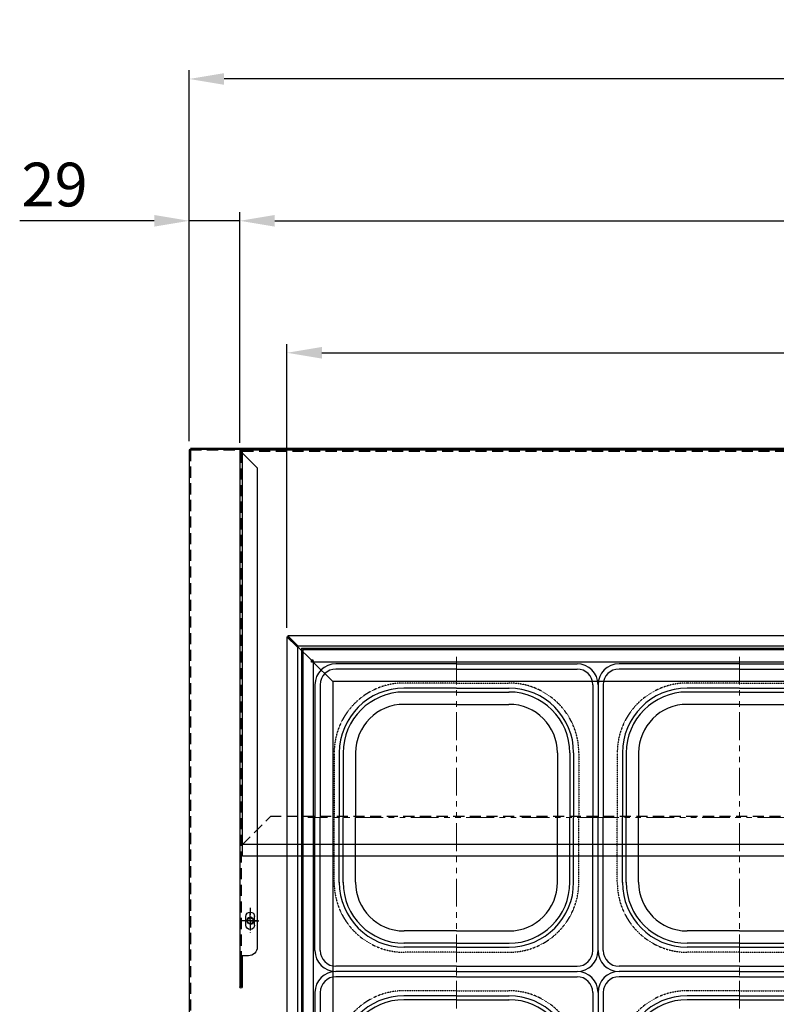
# Model space of a CAD drawing. Units: millimetres. Extents: x 78830 to 82286, y -122456 to -118091.
# Drawn here: x 78830 to 79263, y -118654 to -118091 of the extents above; entities that cross this region are included whole.
import ezdxf

# ---------------------------------------------------------------- set-up
doc = ezdxf.new("R2010")
doc.units = ezdxf.units.MM
for name, pattern in [('AM_ISO08W050x2', [9, 6, -0.75, 1.5, -0.75]), ('CENTER', [7, 4, -1, 1, -1]), ('HIDDEN', [9.525, 6.35, -3.175]), ('HIDDEN2', [0.1875, 0.125, -0.0625]), ('PHANTOM2', [31.75, 15.875, -3.175, 3.175, -3.175, 3.175, -3.175])]:
    doc.linetypes.add(name, pattern=pattern)
doc.layers.get('0').update_dxf_attribs({"lineweight": 13})
for name, color, linetype in [('\\M+5A6CC\\M+5A6CC¸¶', 187, 'Continuous'), ('cen', 1, 'CENTER'), ('COVER_', 7, 'Continuous'), ('Evap 60 48', 7, 'Continuous'), ('LOUVER_72', 2, 'Continuous'), ('PAN_SUPPORTER_FR', 7, 'Continuous'), ('Top Plate 72_Mega', 107, 'Continuous')]:
    doc.layers.add(name, color=color, linetype=linetype)
for name, color, linetype, lineweight in [('AM_0', 7, 'Continuous', 50), ('AM_7', 1, 'CENTER', 25), ('DR', 7, 'Continuous', 25), ('H', 6, 'HIDDEN2', 25), ('P', 2, 'PHANTOM2', 13)]:
    doc.layers.add(name, color=color, linetype=linetype, lineweight=lineweight)
doc.styles.get("Standard").update_dxf_attribs({"font": 'ISOCP.SHX'})
doc.dimstyles.new('rrrrr', dxfattribs={"dimtxt": 18, "dimasz": 11, "dimexe": 5, "dimexo": 5, "dimgap": 5, "dimtad": 1, "dimtoh": 1, "dimdsep": 46, "dimtxsty": 'Standard', "dimcen": 0, "dimclrd": 256, "dimclre": 256, "dimclrt": 2, "dimadec": 0, "dimazin": 2, "dimtp": 0.1, "dimtm": 0.1, "dimtfac": 0.71, "dimtmove": 0, "dimatfit": 3, "dimfxl": 0, "dimlwd": -1, "dimlwe": -1, "dimarcsym": 0})

# ---------------------------------------------------------------- blocks, each defined once
blk = doc.blocks.new('sdf15dfas5dfa6s5df5')
at = {"layer": 'DR'}
for p, q in [((-209.53, 205.43), (-278.53, 205.43)), ((-209.53, 205.43), (-140.53, 205.43)), ((-47.53, 205.43), (-116.53, 205.43)), ((-47.53, 205.43), (21.47, 205.43)), ((-209.53, 202.43), (-278.53, 202.43)), ((-209.53, 202.43), (-140.53, 202.43)), ((-47.53, 202.43), (-116.53, 202.43)), ((-47.53, 202.43), (21.47, 202.43)), ((-290.53, 193.43), (-290.53, 117.43)), ((-290.53, 193.43), (-290.53, 117.43)), ((-287.53, 193.43), (-287.53, 117.43)), ((-209.53, 191.48), (-239.58, 191.48)), ((-209.53, 191.48), (-179.48, 191.48)), ((-131.53, 193.43), (-131.53, 117.43)), ((-128.53, 193.43), (-128.53, 117.43)), ((-128.53, 193.43), (-128.53, 117.43)), ((-125.53, 193.43), (-125.53, 117.43)), ((-47.53, 191.48), (-77.58, 191.48)), ((-47.53, 191.48), (-17.48, 191.48)), ((-209.53, 189.28), (-239.58, 189.28)), ((-209.53, 189.28), (-179.48, 189.28)), ((-47.53, 189.28), (-77.58, 189.28)), ((-47.53, 189.28), (-17.48, 189.28)), ((-209.53, 182.22), (-239.53, 182.22)), ((-209.53, 182.22), (-179.53, 182.22)), ((-47.53, 182.22), (-77.53, 182.22)), ((-47.53, 182.22), (-17.53, 182.22)), ((-276.58, 154.48), (-276.58, 117.43)), ((-274.38, 154.48), (-274.38, 117.43)), ((-267.32, 154.43), (-267.32, 117.43)), ((-151.73, 154.43), (-151.73, 117.43)), ((-144.68, 154.48), (-144.68, 117.43)), ((-142.48, 154.48), (-142.48, 117.43)), ((-114.58, 154.48), (-114.58, 117.43)), ((-112.38, 154.48), (-112.38, 117.43)), ((-105.32, 154.43), (-105.32, 117.43)), ((-290.53, 41.43), (-290.53, 117.43)), ((-290.53, 41.43), (-290.53, 117.43)), ((-287.53, 41.43), (-287.53, 117.43)), ((-276.58, 80.38), (-276.58, 117.43)), ((-274.38, 80.38), (-274.38, 117.43)), ((-267.32, 80.43), (-267.32, 117.43)), ((-151.73, 80.43), (-151.73, 117.43)), ((-144.68, 80.38), (-144.68, 117.43)), ((-142.48, 80.38), (-142.48, 117.43)), ((-131.53, 41.43), (-131.53, 117.43)), ((-128.53, 41.43), (-128.53, 117.43)), ((-128.53, 41.43), (-128.53, 117.43)), ((-125.53, 41.43), (-125.53, 117.43)), ((-114.58, 80.38), (-114.58, 117.43)), ((-112.38, 80.38), (-112.38, 117.43)), ((-105.32, 80.43), (-105.32, 117.43)), ((-209.53, 52.63), (-239.53, 52.63)), ((-209.53, 52.63), (-179.53, 52.63)), ((-47.53, 52.63), (-77.53, 52.63)), ((-47.53, 52.63), (-17.53, 52.63)), ((-209.53, 45.58), (-239.58, 45.58)), ((-209.53, 45.58), (-179.48, 45.58)), ((-47.53, 45.58), (-77.58, 45.58)), ((-47.53, 45.58), (-17.48, 45.58)), ((-209.53, 43.38), (-239.58, 43.38)), ((-209.53, 43.38), (-179.48, 43.38)), ((-47.53, 43.38), (-77.58, 43.38)), ((-47.53, 43.38), (-17.48, 43.38)), ((-209.53, 32.43), (-278.53, 32.43)), ((-209.53, 29.43), (-278.53, 29.43)), ((-209.53, 29.43), (-278.53, 29.43)), ((-209.53, 32.43), (-140.53, 32.43)), ((-209.53, 29.43), (-140.53, 29.43)), ((-209.53, 29.43), (-140.53, 29.43)), ((-47.53, 32.43), (-116.53, 32.43)), ((-47.53, 29.43), (-116.53, 29.43)), ((-47.53, 29.43), (-116.53, 29.43)), ((-47.53, 32.43), (21.47, 32.43)), ((-47.53, 29.43), (21.47, 29.43)), ((-47.53, 29.43), (21.47, 29.43)), ((-209.53, 26.43), (-278.53, 26.43)), ((-209.53, 26.43), (-140.53, 26.43)), ((-47.53, 26.43), (-116.53, 26.43)), ((-47.53, 26.43), (21.47, 26.43)), ((-290.53, 17.43), (-290.53, -58.57)), ((-290.53, 17.43), (-290.53, -58.57)), ((-287.53, 17.43), (-287.53, -58.57)), ((-131.53, 17.43), (-131.53, -58.57)), ((-128.53, 17.43), (-128.53, -58.57)), ((-128.53, 17.43), (-128.53, -58.57)), ((-125.53, 17.43), (-125.53, -58.57)), ((-209.53, 15.48), (-239.58, 15.48)), ((-209.53, 13.28), (-239.58, 13.28)), ((-209.53, 15.48), (-179.48, 15.48)), ((-209.53, 13.28), (-179.48, 13.28)), ((-47.53, 15.48), (-77.58, 15.48)), ((-47.53, 13.28), (-77.58, 13.28)), ((-47.53, 15.48), (-17.48, 15.48)), ((-47.53, 13.28), (-17.48, 13.28))]:
    blk.add_line(p, q, dxfattribs=at)
for centre, radius, start, end in [((-278.53, 193.43), 12, 90, 180), ((-140.53, 193.43), 12, 0, 90), ((-116.53, 193.43), 12, 90, 180), ((-278.53, 193.43), 9, 90, 180), ((-140.53, 193.43), 9, 0, 90), ((-116.53, 193.43), 9, 90, 180), ((-239.53, 154.43), 37.05, 90, 180), ((-179.53, 154.43), 37.05, 0, 90), ((-77.53, 154.43), 37.05, 90, 180), ((-239.53, 154.43), 34.85, 90, 180), ((-179.53, 154.43), 34.85, 0, 90), ((-77.53, 154.43), 34.85, 90, 180), ((-239.53, 154.43), 27.8, 90, 180), ((-179.53, 154.43), 27.8, 0, 90), ((-77.53, 154.43), 27.8, 90, 180), ((-239.53, 80.43), 37.05, 180, 270), ((-239.53, 80.43), 34.85, 180, 270), ((-239.53, 80.43), 27.8, 180, 270), ((-179.53, 80.43), 37.05, 270, 0), ((-179.53, 80.43), 34.85, 270, 0), ((-179.53, 80.43), 27.8, 270, 0), ((-77.53, 80.43), 37.05, 180, 270), ((-77.53, 80.43), 34.85, 180, 270), ((-77.53, 80.43), 27.8, 180, 270), ((-278.53, 41.43), 12, 180, 270), ((-278.53, 41.43), 9, 180, 270), ((-140.53, 41.43), 12, 270, 0), ((-140.53, 41.43), 9, 270, 0), ((-116.53, 41.43), 12, 180, 270), ((-116.53, 41.43), 9, 180, 270), ((-278.53, 17.43), 12, 90, 180), ((-140.53, 17.43), 12, 0, 90), ((-116.53, 17.43), 12, 90, 180), ((-278.53, 17.43), 9, 90, 180), ((-140.53, 17.43), 9, 0, 90), ((-116.53, 17.43), 9, 90, 180), ((-239.53, -21.57), 37.05, 90, 180), ((-239.53, -21.57), 34.85, 90, 180), ((-179.53, -21.57), 37.05, 0, 90), ((-179.53, -21.57), 34.85, 0, 90), ((-77.53, -21.57), 37.05, 90, 180), ((-77.53, -21.57), 34.85, 90, 180)]:
    blk.add_arc(centre, radius, start, end, dxfattribs=at)
at = {"layer": 'H'}
for p, q in [((-209.53, 194.43), (-239.53, 194.43)), ((-209.53, 194.43), (-179.53, 194.43)), ((-47.53, 194.43), (-77.53, 194.43)), ((-47.53, 194.43), (-17.53, 194.43)), ((-279.53, 154.43), (-279.53, 117.43)), ((-139.53, 154.43), (-139.53, 117.43)), ((-117.53, 154.43), (-117.53, 117.43)), ((-279.53, 80.43), (-279.53, 117.43)), ((-139.53, 80.43), (-139.53, 117.43)), ((-117.53, 80.43), (-117.53, 117.43)), ((-209.53, 40.43), (-239.53, 40.43)), ((-209.53, 40.43), (-179.53, 40.43)), ((-47.53, 40.43), (-77.53, 40.43)), ((-47.53, 40.43), (-17.53, 40.43)), ((-209.53, 18.43), (-239.53, 18.43)), ((-209.53, 18.43), (-179.53, 18.43)), ((-47.53, 18.43), (-77.53, 18.43)), ((-47.53, 18.43), (-17.53, 18.43))]:
    blk.add_line(p, q, dxfattribs=at)
for centre, start, end in [((-239.53, 154.43), 90, 180), ((-179.53, 154.43), 0, 90), ((-77.53, 154.43), 90, 180), ((-239.53, 80.43), 180, 270), ((-179.53, 80.43), 270, 0), ((-77.53, 80.43), 180, 270), ((-239.53, -21.57), 90, 180), ((-179.53, -21.57), 0, 90), ((-77.53, -21.57), 90, 180)]:
    blk.add_arc(centre, 40, start, end, dxfattribs=at)
at = {"layer": 'P'}
for p, q in [((-209.53, 209.43), (-209.53, 25.43)), ((-47.53, 209.43), (-47.53, 25.43)), ((-124.53, 117.43), (-294.53, 117.43)), ((-132.53, 117.43), (37.47, 117.43)), ((-209.53, -150.57), (-209.53, 33.43)), ((-47.53, -150.57), (-47.53, 33.43))]:
    blk.add_line(p, q, dxfattribs=at)
blk = doc.blocks.new('WS1')
at = {"layer": 'cen', "lineweight": 0, "ltscale": 5}
for p, q in [((0, -48.77), (0, 5)), ((0, -53.77), (0, 0))]:
    blk.add_line(p, q, dxfattribs=at)
at = {"layer": 'COVER_'}
for p, q in [((-265.39, -26.77), (-266.39, -26.77)), ((264.99, -26.77), (265.99, -26.77))]:
    blk.add_line(p, q, dxfattribs=at)
at = {"layer": 'Evap 60 48'}
for p, q in [((-265.39, -27.77), (-265.39, -26.77)), ((264.99, -27.77), (264.99, -26.77))]:
    blk.add_line(p, q, dxfattribs=at)
at = {"layer": 'PAN_SUPPORTER_FR'}
for p, q in [((279.5, -12.77), (-279.9, -12.77)), ((273.72, -18.77), (-274.12, -18.77)), ((-266.09, -27.07), (-266.09, -27.77)), ((265, -27.77), (-265.39, -27.77)), ((265.69, -27.07), (265.69, -27.77)), ((253.8, -38.97), (-254.2, -38.97))]:
    blk.add_line(p, q, dxfattribs=at)
at = {"layer": 'PAN_SUPPORTER_FR', "color": 7, "linetype": 'Continuous', "ltscale": 25.4}
for p, q in [((-279.9, -12.77), (-274.12, -18.55)), ((-279.9, -12.77), (-279.9, -13.28)), ((-279.9, -13.28), (-274.12, -19.06)), ((279.5, -12.77), (273.72, -18.55)), ((279.5, -13.28), (273.72, -19.06)), ((279.5, -12.77), (279.5, -13.28)), ((-274.12, -18.55), (-274.12, -19.06)), ((-274.12, -19.06), (-274.12, -19.06)), ((-266.39, -26.77), (-274.12, -19.06)), ((265.99, -26.77), (273.72, -19.06)), ((273.72, -18.55), (273.72, -19.06)), ((273.72, -19.06), (273.72, -19.06)), ((-266.09, -27.77), (-265.4, -27.77)), ((-265.39, -27.77), (-254.2, -38.97)), ((264.99, -27.77), (253.8, -38.97)), ((265.69, -27.77), (265, -27.77))]:
    blk.add_line(p, q, dxfattribs=at)
at = {"layer": 'PAN_SUPPORTER_FR', "color": 7, "linetype": 'HIDDEN2', "ltscale": 25.4}
for p, q in [((-266.09, -27.07), (-265.4, -27.07)), ((265.69, -27.07), (264.99, -27.07))]:
    blk.add_line(p, q, dxfattribs=at)
blk = doc.blocks.new('WA')
at = {"layer": 'COVER_'}
blk.add_line((-324.99, 27), (-325.99, 27), dxfattribs=at)
at = {"layer": 'Evap 60 48'}
blk.add_line((-324.99, 26), (-324.99, 27), dxfattribs=at)
at = {"layer": 'PAN_SUPPORTER_FR'}
for p, q in [((339.9, 41), (-339.5, 41)), ((334.12, 35), (-333.72, 35)), ((325.39, 26), (-324.99, 26)), ((314.2, 14.8), (-313.8, 14.8))]:
    blk.add_line(p, q, dxfattribs=at)
at = {"layer": 'PAN_SUPPORTER_FR', "color": 7, "linetype": 'Continuous', "ltscale": 25.4}
for p, q in [((-339.5, 41), (-333.72, 35.22)), ((-339.5, 41), (-339.5, 40.49)), ((-339.5, 40.49), (-333.72, 34.71)), ((-333.72, 35.22), (-333.72, 34.71)), ((-333.72, 34.71), (-333.72, 34.71)), ((-325.99, 27), (-333.72, 34.71)), ((-324.99, 26), (-313.8, 14.8))]:
    blk.add_line(p, q, dxfattribs=at)
at = {"layer": 'PAN_SUPPORTER_FR', "color": 7, "linetype": 'HIDDEN2', "ltscale": 25.4}
blk.add_line((-324.99, 26.8), (-325, 26.8), dxfattribs=at)
blk = doc.blocks.new('dfas2654984647')
at = {"layer": 'PAN_SUPPORTER_FR'}
blk.add_blockref('WA', (-71.34, -15), dxfattribs=at)
at = {"layer": 'PAN_SUPPORTER_FR', "rotation": 90}
blk.add_blockref('WS1', (-424.1, -254), dxfattribs=at)
blk = doc.blocks.new('m60454654')
for q in [(-489.92, -329.13), (910.28, 215.47)]:
    blk.add_line((-489.92, 215.47), q)
at = {"layer": '\\M+5A6CC\\M+5A6CC¸¶'}
for radius in [1.8, 1.7]:
    blk.add_circle((-519.22, 59.57), radius, dxfattribs=at)
blk.add_arc((-519.22, 59.57), 2, 262.0643, 192.9166, dxfattribs=at)
at = {"layer": 'AM_7', "linetype": 'AM_ISO08W050x2'}
for q in [(-519.22, 64.38), (-524.03, 59.57), (-514.41, 59.57), (-519.22, 54.76)]:
    blk.add_line((-519.22, 59.57), q, dxfattribs=at)
at = {"layer": 'Top Plate 72_Mega'}
for p, q in [((-554.22, 328.87), (-554.22, -532.73)), ((-553.52, 328.87), (-554.22, 328.87)), ((-553.52, 328.87), (-554.22, 328.87)), ((-553.52, 329.57), (975.08, 329.57)), ((-553.52, 328.87), (-553.52, 329.57)), ((-553.52, 328.87), (-553.52, 329.57)), ((-489.92, 215.47), (-488.72, 215.47)), ((-489.92, 215.47), (-488.72, 215.47)), ((-489.92, 215.47), (-489.92, 214.27)), ((-489.92, 215.47), (-489.92, 214.27)), ((-488.72, 214.27), (-489.92, 214.27)), ((-488.72, 214.27), (-489.92, 214.27)), ((-489.22, 214.27), (-489.22, -320.33)), ((-488.72, 214.27), (-488.72, 215.47)), ((-488.72, 214.27), (-488.72, 215.47)), ((-488.72, 214.77), (910.28, 214.77))]:
    blk.add_line(p, q, dxfattribs=at)
at = {"layer": 'Top Plate 72_Mega', "color": 3, "linetype": 'HIDDEN'}
for q in [(975.08, 328.87), (-553.52, -532.73)]:
    blk.add_line((-553.52, 328.87), q, dxfattribs=at)
blk = doc.blocks.new('HOOD D60')
at = {"layer": 'COVER_'}
for p, q in [((-362, 107.14), (362, 107.14)), ((362, -118.56), (-362, -118.56))]:
    blk.add_line(p, q, dxfattribs=at)
at = {"layer": 'COVER_', "color": 3, "linetype": 'HIDDEN'}
for p, q in [((-362, 106.44), (362, 106.44)), ((-362, -118.56), (-346.02, -102.58)), ((346.02, -102.58), (-346.02, -102.58))]:
    blk.add_line(p, q, dxfattribs=at)
at = {"layer": 'Evap 60 48'}
for p, q in [((-362, -125.21), (-362, 107.14)), ((362, -125.21), (-362, -125.21))]:
    blk.add_line(p, q, dxfattribs=at)
blk = doc.blocks.new('SDFAS4W3')
at = {"color": 1, "linetype": 'CENTER', "lineweight": -3}
for p, q in [((-102.44, 3.03), (-102.44, -6.32)), ((-94.94, -1.5), (-109.17, -1.5))]:
    blk.add_line(p, q, dxfattribs=at)
at = {"layer": 'COVER_'}
for p, q in [((-104.94, 1), (-99.94, 1)), ((-104.94, -4), (-99.94, -4))]:
    blk.add_line(p, q, dxfattribs=at)
at = {"layer": 'COVER_', "color": 3, "linetype": 'HIDDEN'}
blk.add_line((165.86, -6.8), (-122.44, -6.8), dxfattribs=at)
at = {"layer": 'COVER_'}
for centre, start, end in [((-104.94, -1.5), 90, 270), ((-99.94, -1.5), 270, 90)]:
    blk.add_arc(centre, 2.5, start, end, dxfattribs=at)
at = {"layer": 'Evap 60 48'}
for p, q in [((156.56, 2.5), (-117.44, 2.5)), ((156.56, 2.5), (165.86, -6.8)), ((166.86, 2.5), (166.86, -6.8)), ((166.86, 2.5), (167.56, 2.5)), ((167.56, 2.5), (167.56, -6.8)), ((-122.44, -2.5), (-122.44, -7.5)), ((-122.44, -6.1), (-140.24, -6.1)), ((166.86, -7.5), (-140.24, -7.5)), ((-122.44, -6.8), (-140.2, -6.8)), ((-128.08, -6.1), (-128.08, -6.8)), ((165.86, -6.8), (165.86, -7.5)), ((165.86, -6.8), (166.86, -6.8))]:
    blk.add_line(p, q, dxfattribs=at)
for centre, radius, start, end in [((-117.44, -2.5), 5, 90, 180), ((-140.2, -6.8), 0.701, 93.5616, 266.4384), ((166.86, -6.8), 0.7, 270, 0)]:
    blk.add_arc(centre, radius, start, end, dxfattribs=at)
blk = doc.blocks.new('*D33')
at = {"layer": 'Defpoints', "color": 0}
for p in [(78956.18, -118206.35), (78927.18, -118337.41), (78956.18, -118338.41)]:
    blk.add_point(p, dxfattribs=at)
at = {"layer": 'DR'}
for p, q in [((78927.18, -118332.41), (78927.18, -118201.35)), ((78956.18, -118333.41), (78956.18, -118201.35)), ((78907.18, -118206.35), (78830.21, -118206.35)), ((78956.18, -118206.35), (78927.18, -118206.35)), ((78976.18, -118206.35), (78996.18, -118206.35))]:
    blk.add_line(p, q, dxfattribs=at)
for points in [[(78907.18, -118203.02), (78907.18, -118209.69), (78927.18, -118206.35)], [(78976.18, -118203.02), (78976.18, -118209.69), (78956.18, -118206.35)]]:
    blk.add_solid(points, dxfattribs=at)
at = {"layer": 'DR', "color": 2, "insert": (78850.18, -118188.85), "char_height": 25, "attachment_point": 5}
blk.add_mtext('29', dxfattribs=at)
blk = doc.blocks.new('*D34')
at = {"layer": 'Defpoints', "color": 0}
for p in [(80428.18, -118206.35), (78956.18, -118338.41), (80428.18, -118338.41)]:
    blk.add_point(p, dxfattribs=at)
at = {"layer": 'DR'}
for p, q in [((78956.18, -118333.41), (78956.18, -118201.35)), ((80428.18, -118333.41), (80428.18, -118201.35)), ((78976.18, -118206.35), (80408.18, -118206.35))]:
    blk.add_line(p, q, dxfattribs=at)
for points in [[(78976.18, -118203.02), (78976.18, -118209.69), (78956.18, -118206.35)], [(80408.18, -118203.02), (80408.18, -118209.69), (80428.18, -118206.35)]]:
    blk.add_solid(points, dxfattribs=at)
at = {"layer": 'DR', "color": 2, "insert": (79692.18, -118188.85), "char_height": 25, "attachment_point": 5}
blk.add_mtext('1472', dxfattribs=at)
blk = doc.blocks.new('*D36')
at = {"layer": 'Defpoints', "color": 0}
for p in [(78927.18, -118125.23), (78927.18, -118337.41), (80457.18, -118337.41)]:
    blk.add_point(p, dxfattribs=at)
at = {"layer": 'DR'}
for p, q in [((78927.18, -118332.41), (78927.18, -118120.23)), ((80457.18, -118332.41), (80457.18, -118120.23)), ((80437.18, -118125.23), (78947.18, -118125.23))]:
    blk.add_line(p, q, dxfattribs=at)
for points in [[(78947.18, -118121.89), (78947.18, -118128.56), (78927.18, -118125.23)], [(80437.18, -118121.89), (80437.18, -118128.56), (80457.18, -118125.23)]]:
    blk.add_solid(points, dxfattribs=at)
at = {"layer": 'DR', "color": 2, "insert": (79692.18, -118107.73), "char_height": 25, "attachment_point": 5}
blk.add_mtext('1530', dxfattribs=at)
blk = doc.blocks.new('*D37')
at = {"layer": 'Defpoints', "color": 0}
for p in [(79663.18, -118281.84), (78983.18, -118444.21), (79663.18, -118444.21)]:
    blk.add_point(p, dxfattribs=at)
at = {"layer": 'DR'}
for p, q in [((78983.18, -118439.21), (78983.18, -118276.84)), ((79663.18, -118439.21), (79663.18, -118276.84)), ((79003.18, -118281.84), (79643.18, -118281.84))]:
    blk.add_line(p, q, dxfattribs=at)
for points in [[(79003.18, -118278.51), (79003.18, -118285.17), (78983.18, -118281.84)], [(79643.18, -118278.51), (79643.18, -118285.17), (79663.18, -118281.84)]]:
    blk.add_solid(points, dxfattribs=at)
at = {"layer": 'DR', "color": 2, "insert": (79323.18, -118264.34), "char_height": 25, "attachment_point": 5}
blk.add_mtext('680', dxfattribs=at)

msp = doc.modelspace()

# ---------------------------------------------------------------- linework, layer by layer
at = {"layer": 'AM_0'}
msp.add_line((78927.877, -118336.707), (80456.477, -118336.707), dxfattribs=at)

# ---------------------------------------------------------------- block references
at = {"layer": 'AM_7'}
msp.add_blockref('HOOD D60', (79319.677, -118444.543), dxfattribs=at)
at = {"layer": 'LOUVER_72'}
for name, p in [('m60454654', (79481.396, -118666.278)), ('dfas2654984647', (79394.515, -118469.713)), ('sdf15dfas5dfa6s5df5', (79289.706, -118665.136))]:
    msp.add_blockref(name, p, dxfattribs=at)
at = {"layer": 'Top Plate 72_Mega', "xscale": -1, "rotation": 270}
msp.add_blockref('SDFAS4W3', (78963.682, -118504.267), dxfattribs=at)

# ---------------------------------------------------------------- dimensions: what is measured, and where the dimension line sits
at = {"layer": 'DR'}
for base, p1, p2, override, picture, middle in [((78927.177, -118125.227), (80457.177, -118337.407), (78927.177, -118337.407), {"dimtxt": 25, "dimasz": 20}, '*D36', (79692.177, -118107.727)), ((80428.177, -118206.353), (78956.177, -118338.407), (80428.177, -118338.407), {"dimtxt": 25, "dimasz": 20}, '*D34', (79692.177, -118188.851)), ((79663.177, -118281.842), (78983.183, -118444.21), (79663.177, -118444.21), {"dimtxt": 25, "dimasz": 20, "dimdec": 1}, '*D37', (79323.18, -118264.342))]:
    dim = msp.add_linear_dim(base=base, p1=p1, p2=p2, dimstyle='rrrrr', override=override, dxfattribs=at)
    dim.commit()
    dim.dimension.update_dxf_attribs({"geometry": picture, "text_midpoint": middle})
dim = msp.add_linear_dim(base=(78956.177, -118206.353), p1=(78927.177, -118337.407), p2=(78956.177, -118338.407), dimstyle='rrrrr', override={"dimtxt": 25, "dimasz": 20}, dxfattribs=at)
dim.commit()
dim.dimension.update_dxf_attribs({"geometry": '*D33', "text_midpoint": (78850.177, -118206.353), "dimtype": 128})

doc.saveas('drawing.dxf')
